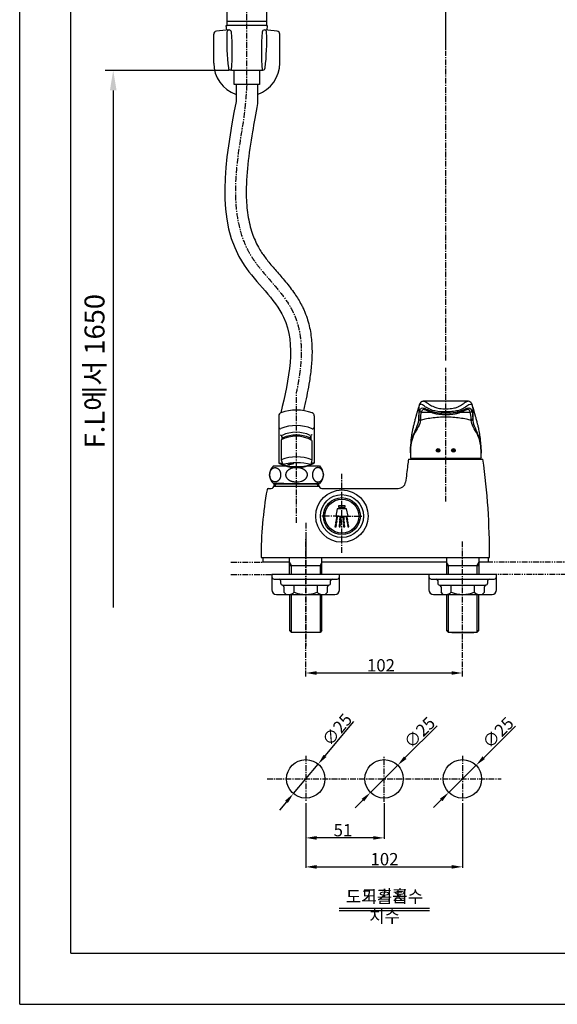
# Model space of a CAD drawing. Extents: x -1096 to 3105, y -1180 to 2596.
# Drawn here: x -1096 to -747, y -1180 to -540 of the extents above; entities that cross this region are included whole.
import ezdxf

# ---------------------------------------------------------------- set-up
doc = ezdxf.new("R2010")
doc.units = 0
doc.header["$LTSCALE"] = 3
doc.header["$MEASUREMENT"] = 0
for name, pattern in [('CENTER', [2, 1.25, -0.25, 0.25, -0.25]), ('DASHED', [0.75, 0.5, -0.25]), ('PHANTOM', [2.5, 1.25, -0.25, 0.25, -0.25, 0.25, -0.25])]:
    doc.linetypes.add(name, pattern=pattern)
doc.layers.get('0').update_dxf_attribs({"linetype": 'CONTINUOUS'})
for name, color, linetype in [('2', 1, 'CENTER'), ('3', 6, 'PHANTOM'), ('5', 2, 'CONTINUOUS'), ('6', 6, 'CONTINUOUS'), ('8', 1, 'CONTINUOUS')]:
    doc.layers.add(name, color=color, linetype=linetype)
doc.styles.add('HBRDS', font='txt', dxfattribs={"bigfont": 'hbrds'})
doc.styles.add('ROMANS', font='romans')
doc.styles.get("Standard").update_dxf_attribs({"font": 'GULIM.TTC'})

msp = doc.modelspace()

# ---------------------------------------------------------------- hatches: boundary and pattern name
at = {"linetype": 'CONTINUOUS'}
h = msp.add_hatch(color=1, dxfattribs=at)
edge = h.paths.add_edge_path()
edge.add_arc((-824.13, -820.24), 1.2, 0, 360)
h = msp.add_hatch(color=5, dxfattribs=at)
edge = h.paths.add_edge_path()
edge.add_arc((-814.13, -820.24), 1.2, 0, 360)

# ---------------------------------------------------------------- linework, layer by layer
for p, q in [((-1096.07, -1180.44), (-1096.07, -192.02)), ((-1096.07, -1180.44), (-1096.07, -192.02)), ((-961.22, -541.14), (-961.22, -527.45)), ((-935.72, -527.45), (-935.72, -541.14)), ((-961.44, -546.92), (-961.77, -543.84)), ((-961.77, -543.84), (-961.22, -543.84)), ((-961.22, -541.14), (-935.72, -541.14)), ((-961.22, -543.84), (-961.22, -541.14)), ((-935.72, -543.84), (-961.22, -543.84)), ((-935.72, -541.14), (-935.72, -543.84)), ((-935.72, -543.84), (-935.17, -543.84)), ((-935.17, -543.84), (-935.49, -546.92)), ((-969.97, -568.34), (-969.97, -549.6)), ((-926.97, -568.34), (-926.97, -549.6)), ((-958.39, -572.84), (-958.94, -572.84)), ((-958.39, -572.84), (-956.64, -572.84)), ((-956.64, -572.84), (-948.47, -572.84)), ((-956.64, -582.35), (-956.64, -572.84)), ((-948.47, -572.84), (-940.29, -572.84)), ((-940.29, -572.84), (-940.29, -582.35)), ((-940.29, -572.84), (-938.54, -572.84)), ((-938.54, -572.84), (-937.99, -572.84)), ((-940.29, -582.35), (-956.64, -582.35)), ((-955.47, -582.35), (-955.47, -593.32)), ((-941.47, -582.35), (-941.47, -594.66)), ((-804.87, -788.24), (-833.4, -788.24)), ((-927.63, -797.63), (-927.63, -828.49)), ((-904.63, -797.73), (-904.63, -828.49)), ((-835.06, -795.32), (-828.68, -795.32)), ((-809.62, -795.32), (-803.2, -795.32)), ((-904.63, -804.35), (-904.63, -805.59)), ((-904.63, -804.35), (-904.63, -805.59)), ((-925.75, -811.21), (-925.75, -812.32)), ((-925.75, -812.32), (-925.75, -813.19)), ((-906.76, -811.07), (-906.76, -812.32)), ((-906.76, -812.32), (-906.76, -813.38)), ((-926.14, -813.42), (-926.14, -826.33)), ((-906.2, -813.68), (-906.2, -826.33)), ((-840.13, -825.24), (-840.13, -825.94)), ((-798.13, -825.24), (-798.13, -825.94)), ((-931.13, -830.33), (-930.13, -830.33)), ((-930.13, -830.33), (-923.28, -830.33)), ((-927.63, -828.49), (-925.47, -828.49)), ((-926.14, -826.33), (-925.06, -829.47)), ((-918.57, -828.57), (-922.1, -829.56)), ((-917.9, -828.9), (-921.27, -829.85)), ((-908.99, -830.33), (-902.13, -830.33)), ((-906.2, -826.33), (-906.79, -829.47)), ((-904.63, -828.49), (-906.61, -828.49)), ((-902.13, -830.33), (-901.13, -830.33)), ((-934.3, -844.94), (-932.63, -844.94)), ((-930.13, -841.83), (-931.13, -841.83)), ((-930.7, -843.44), (-901.57, -843.44)), ((-930.63, -842.94), (-930.63, -841.83)), ((-930.13, -842.06), (-930.13, -841.83)), ((-929.32, -841.83), (-930.13, -841.83)), ((-930.13, -842.06), (-930.13, -843.47)), ((-929.32, -842.06), (-930.13, -842.06)), ((-924.48, -841.83), (-929.32, -841.83)), ((-929.32, -842.06), (-929.32, -841.83)), ((-929.32, -842.06), (-902.94, -842.06)), ((-924.33, -841.83), (-916.13, -841.83)), ((-916.13, -841.83), (-902.13, -841.83)), ((-902.13, -841.83), (-902.94, -841.83)), ((-902.94, -841.83), (-902.94, -842.06)), ((-902.13, -842.06), (-902.94, -842.06)), ((-902.13, -843.47), (-902.13, -841.83)), ((-902.13, -841.83), (-901.13, -841.83)), ((-902.13, -841.83), (-902.13, -842.06)), ((-902.13, -843.47), (-902.13, -842.06)), ((-901.63, -842.94), (-901.63, -841.83)), ((-899.63, -844.94), (-850.09, -844.94)), ((-888.63, -855.94), (-884.63, -855.94)), ((-888.63, -857.44), (-888.63, -855.94)), ((-884.63, -857.44), (-888.63, -857.44)), ((-884.63, -855.94), (-884.63, -857.44)), ((-889.63, -858.24), (-890.63, -862.94)), ((-890.63, -862.94), (-882.63, -862.94)), ((-890.13, -863.74), (-890.39, -865.34)), ((-889.42, -863.74), (-890.13, -863.74)), ((-889.68, -865.34), (-889.42, -863.74)), ((-883.63, -858.24), (-889.63, -858.24)), ((-888.03, -863.74), (-888.14, -865.34)), ((-887.33, -863.74), (-888.03, -863.74)), ((-887.43, -865.34), (-887.33, -863.74)), ((-885.23, -863.74), (-885.93, -863.74)), ((-885.93, -863.74), (-885.83, -865.34)), ((-885.13, -865.34), (-885.23, -863.74)), ((-883.13, -863.74), (-883.84, -863.74)), ((-883.84, -863.74), (-883.58, -865.34)), ((-882.63, -862.94), (-883.63, -858.24)), ((-882.87, -865.34), (-883.13, -863.74)), ((-890.87, -868.34), (-891.13, -869.94)), ((-891.13, -869.94), (-890.42, -869.94)), ((-890.16, -868.34), (-890.87, -868.34)), ((-890.72, -867.42), (-890.76, -867.64)), ((-890.76, -867.64), (-890.05, -867.64)), ((-890.5, -866.04), (-890.72, -867.42)), ((-889.79, -866.04), (-890.5, -866.04)), ((-890.42, -869.94), (-890.16, -868.34)), ((-890.39, -865.34), (-889.68, -865.34)), ((-890.05, -867.64), (-889.79, -866.04)), ((-888.33, -868.34), (-888.43, -869.94)), ((-888.43, -869.94), (-887.73, -869.94)), ((-887.63, -868.34), (-888.33, -868.34)), ((-888.18, -866.04), (-888.28, -867.64)), ((-888.28, -867.64), (-887.58, -867.64)), ((-887.48, -866.04), (-888.18, -866.04)), ((-888.14, -865.34), (-887.43, -865.34)), ((-887.73, -869.94), (-887.63, -868.34)), ((-887.58, -867.64), (-887.48, -866.04)), ((-885.83, -865.34), (-885.13, -865.34)), ((-885.08, -866.04), (-885.78, -866.04)), ((-885.78, -866.04), (-885.68, -867.64)), ((-885.68, -867.64), (-884.98, -867.64)), ((-884.93, -868.34), (-885.63, -868.34)), ((-885.63, -868.34), (-885.53, -869.94)), ((-885.53, -869.94), (-884.83, -869.94)), ((-884.98, -867.64), (-885.08, -866.04)), ((-884.83, -869.94), (-884.93, -868.34)), ((-883.58, -865.34), (-882.87, -865.34)), ((-883.47, -866.04), (-883.21, -867.64)), ((-882.76, -866.04), (-883.47, -866.04)), ((-883.21, -867.64), (-882.5, -867.64)), ((-882.39, -868.34), (-883.1, -868.34)), ((-883.1, -868.34), (-882.84, -869.94)), ((-882.84, -869.94), (-882.13, -869.94)), ((-882.54, -867.42), (-882.76, -866.04)), ((-882.5, -867.64), (-882.54, -867.42)), ((-882.13, -869.94), (-882.39, -868.34)), ((-939.13, -889.94), (-790.67, -889.94)), ((-938.13, -889.94), (-938.13, -892.94)), ((-920.63, -900.94), (-920.63, -889.94)), ((-899.63, -900.91), (-899.63, -889.94)), ((-818.63, -889.94), (-818.63, -900.91)), ((-797.63, -889.94), (-797.63, -900.94)), ((-791.65, -889.94), (-791.65, -892.94)), ((-920.63, -892.94), (-938.13, -892.94)), ((-920.63, -895.03), (-899.63, -895.03)), ((-919.44, -895.03), (-900.84, -895.03)), ((-818.63, -892.94), (-899.63, -892.94)), ((-818.59, -895.03), (-817.43, -895.03)), ((-817.43, -895.03), (-798.83, -895.03)), ((-798.83, -895.02), (-797.66, -895.02)), ((-791.65, -892.94), (-797.63, -892.94)), ((-786.07, -900.91), (-932.19, -900.91)), ((-932.19, -900.91), (-932.19, -902.38)), ((-932.19, -902.38), (-932.19, -910.88)), ((-899.63, -900.91), (-899.65, -900.91)), ((-888.19, -902.38), (-888.19, -900.88)), ((-888.19, -910.88), (-888.19, -902.38)), ((-830.07, -900.88), (-830.07, -902.38)), ((-830.07, -902.38), (-830.07, -910.88)), ((-818.61, -900.91), (-818.63, -900.91)), ((-786.07, -902.38), (-786.07, -900.91)), ((-786.07, -910.88), (-786.07, -902.38)), ((-930.69, -903.88), (-927.44, -903.88)), ((-927.44, -903.88), (-910.19, -903.88)), ((-926.44, -904.88), (-926.44, -906.41)), ((-925.34, -907.88), (-917.7, -907.88)), ((-924.34, -908.88), (-924.34, -912.38)), ((-917.7, -907.88), (-910.19, -907.88)), ((-917.7, -912.38), (-917.7, -907.88)), ((-910.19, -903.88), (-892.94, -903.88)), ((-910.19, -907.88), (-902.68, -907.88)), ((-902.68, -907.88), (-895.04, -907.88)), ((-902.68, -907.88), (-902.68, -912.38)), ((-896.04, -912.38), (-896.04, -908.88)), ((-893.94, -906.41), (-893.94, -904.88)), ((-892.94, -903.88), (-889.69, -903.88)), ((-828.57, -903.88), (-787.57, -903.88)), ((-824.32, -904.88), (-824.32, -906.41)), ((-823.22, -907.88), (-793.02, -907.88)), ((-822.22, -908.88), (-822.22, -912.38)), ((-815.58, -912.38), (-815.58, -907.88)), ((-800.57, -907.88), (-800.57, -912.38)), ((-793.93, -912.38), (-793.93, -908.88)), ((-791.82, -906.41), (-791.82, -904.88)), ((-929.19, -913.88), (-922.84, -913.88)), ((-922.84, -913.88), (-924.34, -912.38)), ((-922.84, -913.88), (-910.19, -913.88)), ((-920.61, -913.94), (-920.61, -937.38)), ((-910.19, -913.88), (-897.54, -913.88)), ((-899.65, -937.38), (-899.65, -913.94)), ((-896.04, -912.38), (-897.54, -913.88)), ((-897.54, -913.88), (-891.19, -913.88)), ((-827.07, -913.88), (-789.07, -913.88)), ((-820.72, -913.88), (-822.22, -912.38)), ((-818.61, -913.94), (-818.61, -937.38)), ((-797.65, -937.38), (-797.65, -913.94)), ((-793.93, -912.38), (-795.43, -913.88)), ((-920.61, -937.38), (-919.44, -937.38)), ((-919.44, -938.55), (-920.61, -937.38)), ((-901.13, -938.55), (-919.44, -938.55)), ((-900.84, -938.55), (-902.98, -938.55)), ((-900.84, -937.38), (-899.65, -937.38)), ((-899.65, -937.38), (-900.84, -938.55)), ((-817.43, -938.55), (-818.61, -937.38)), ((-818.61, -937.38), (-817.43, -937.38)), ((-815.28, -938.55), (-817.43, -938.55)), ((-814.13, -938.55), (-817.13, -938.55)), ((-815.28, -938.55), (-808.13, -938.55)), ((-808.13, -938.55), (-814.13, -938.55)), ((-802.13, -938.55), (-808.13, -938.55)), ((-808.13, -938.55), (-800.98, -938.55)), ((-799.13, -938.55), (-802.13, -938.55)), ((-798.83, -938.55), (-800.98, -938.55)), ((-797.65, -937.38), (-798.83, -938.55)), ((-798.83, -937.38), (-797.65, -937.38))]:
    msp.add_line(p, q)
at = {"color": 7}
for p, q in [((-1062.79, -1147.16), (-1062.79, -258.58)), ((-843.39, -825.94), (-794.94, -825.94)), ((-1062.79, -1147.16), (-430.47, -1147.16)), ((-1096.07, -1180.44), (-397.19, -1180.44))]:
    msp.add_line(p, q, dxfattribs=at)
at = {"color": 2}
for p, q in [((-819.13, -559.87), (-819.13, -505.71)), ((-798.83, -895.02), (-798.83, -895.03)), ((-910.13, -966.46), (-910.13, -964.27)), ((-903.13, -964.97), (-815.29, -964.97)), ((-808.29, -966.46), (-808.29, -964.27)), ((-897.6, -1018.87), (-878.85, -996.5)), ((-845.44, -1020.02), (-824.81, -999.36)), ((-794.46, -1020.07), (-773.76, -999.5)), ((-918.16, -1043.4), (-902.1, -1024.24)), ((-868.04, -1042.66), (-850.38, -1024.97)), ((-817.16, -1042.63), (-799.43, -1025.01)), ((-922.66, -1048.76), (-927.16, -1054.12)), ((-910.13, -1049.52), (-910.13, -1091.76)), ((-872.99, -1047.62), (-877.94, -1052.57)), ((-859.21, -1049.52), (-859.21, -1072.9)), ((-822.13, -1047.56), (-827.09, -1052.49)), ((-808.29, -1049.52), (-808.29, -1091.76)), ((-910.13, -1050.22), (-910.13, -1072.9)), ((-866.21, -1072.2), (-903.13, -1072.2)), ((-903.13, -1091.06), (-815.29, -1091.06)), ((-888.41, -1117.89), (-829.74, -1117.89)), ((-888.41, -1119.37), (-829.74, -1119.37))]:
    msp.add_line(p, q, dxfattribs=at)
at = {"linetype": 'BYBLOCK'}
for p, q in [((-924.03, -830.08), (-924.03, -830.33)), ((-908.23, -830.08), (-908.23, -830.33))]:
    msp.add_line(p, q, dxfattribs=at)
for points in [[(-930.04, -840.74, -0.039698), (-930.48, -840.71, -0.044444), (-930.97, -840.58, -0.020841), (-931.21, -840.49, -0.016186), (-931.39, -840.4, -0.015045), (-931.56, -840.31, -0.015178), (-931.73, -840.2, -0.019102), (-931.94, -840.03, -0.014364), (-932.1, -839.9, -0.013348), (-932.25, -839.75, -0.017937), (-932.44, -839.54, -0.012565), (-932.58, -839.37, -0.012748), (-932.71, -839.2, -0.01174), (-932.83, -839.01, -0.012339), (-932.95, -838.82, -0.011226), (-933.05, -838.62, -0.011534), (-933.15, -838.41, -0.014587), (-933.27, -838.12, -0.014692), (-933.37, -837.83, -0.017299), (-933.47, -837.44, -0.020948), (-933.57, -836.97, -0.04362), (-933.63, -835.92, -0.047356), (-933.49, -834.8, -0.021578), (-933.37, -834.34, -0.013939), (-933.27, -834.04, -0.015339), (-933.15, -833.75, -0.010782), (-933.05, -833.54, -0.011979), (-932.95, -833.34, -0.011586), (-932.83, -833.15, -0.012492), (-932.71, -832.96, -0.011995), (-932.58, -832.79, -0.013317), (-932.44, -832.62, -0.017184), (-932.25, -832.41, -0.018677), (-932.05, -832.22, -0.013963), (-931.89, -832.08, -0.019748), (-931.67, -831.93, -0.014733), (-931.5, -831.82, -0.015879), (-931.33, -831.73, -0.020795), (-931.09, -831.62, -0.021865), (-930.85, -831.54, -0.022038), (-930.6, -831.47, -0.067907), (-929.85, -831.42, -0.05657), (-929.23, -831.54, -0.020745), (-928.99, -831.62, -0.027277), (-928.69, -831.76, -0.014376), (-928.52, -831.86, -0.015848), (-928.35, -831.96, -0.018432), (-928.13, -832.13, -0.015033), (-927.97, -832.26, -0.012679), (-927.82, -832.41, -0.018606), (-927.63, -832.62, -0.011896), (-927.49, -832.79, -0.013417), (-927.37, -832.96, -0.011071), (-927.24, -833.15, -0.013008), (-927.13, -833.34, -0.010557), (-927.02, -833.54, -0.012203), (-926.93, -833.75, -0.013918), (-926.81, -834.04, -0.015361), (-926.7, -834.34, -0.01663), (-926.6, -834.72, -0.021618), (-926.51, -835.19, -0.04295), (-926.45, -836.24, -0.048027), (-926.58, -837.36, -0.020909), (-926.7, -837.83, -0.014608), (-926.81, -838.12, -0.01467), (-926.93, -838.41, -0.011451), (-927.02, -838.62, -0.01131), (-927.13, -838.82, -0.012255), (-927.24, -839.01, -0.011823), (-927.37, -839.2, -0.012664), (-927.49, -839.37, -0.012648), (-927.63, -839.54, -0.017853), (-927.82, -839.75, -0.018007), (-928.03, -839.94, -0.014633), (-928.19, -840.08, -0.019079), (-928.4, -840.23, -0.015402), (-928.57, -840.34, -0.01521), (-928.75, -840.43, -0.021464), (-928.99, -840.54, -0.021196), (-929.23, -840.62, -0.022707), (-929.48, -840.69, -0.050165)], [(-909.04, -836.08, 0.026797), (-909.06, -835.75, 0.038678), (-909.15, -835.27, 0.012976), (-909.2, -835.11, 0.012597), (-909.26, -834.95, 0.012108), (-909.32, -834.79, 0.0176), (-909.43, -834.56, 0.011404), (-909.52, -834.41, 0.011652), (-909.61, -834.25, 0.010784), (-909.71, -834.1, 0.010686), (-909.82, -833.96, 0.009856), (-909.93, -833.82, 0.010176), (-910.06, -833.68, 0.009733), (-910.19, -833.53, 0.00967), (-910.33, -833.4, 0.008871), (-910.48, -833.27, 0.008833), (-910.63, -833.14, 0.008378), (-910.78, -833.02, 0.008717), (-910.95, -832.9, 0.008001), (-911.13, -832.78, 0.008041), (-911.3, -832.67, 0.00734), (-911.48, -832.56, 0.007638), (-911.67, -832.45, 0.010923), (-911.97, -832.3, 0.007149), (-912.17, -832.21, 0.006742), (-912.38, -832.12, 0.006675), (-912.59, -832.04, 0.009966), (-912.92, -831.92, 0.009711), (-913.25, -831.82, 0.009235), (-913.59, -831.73, 0.012302), (-914.06, -831.62, 0.011869), (-914.54, -831.54, 0.014654), (-915.15, -831.46, 0.106949), (-919.57, -832, 0.017453), (-919.88, -832.12, 0.006806), (-920.09, -832.21, 0.007084), (-920.29, -832.3, 0.007291), (-920.49, -832.4, 0.011167), (-920.78, -832.56, 0.007611), (-920.96, -832.67, 0.007769), (-921.14, -832.78, 0.008272), (-921.31, -832.9, 0.008446), (-921.48, -833.02, 0.008649), (-921.64, -833.14, 0.008561), (-921.79, -833.27, 0.009143), (-921.93, -833.4, 0.009398), (-922.07, -833.53, 0.010004), (-922.21, -833.68, 0.009904), (-922.33, -833.82, 0.010128), (-922.44, -833.96, 0.010414), (-922.55, -834.1, 0.011055), (-922.65, -834.25, 0.011381), (-922.75, -834.41, 0.017345), (-922.87, -834.64, 0.017746), (-922.98, -834.87, 0.012454), (-923.04, -835.03, 0.012679), (-923.09, -835.19, 0.032307), (-923.18, -835.59, 0.032868), (-923.22, -836, 0.047212), (-923.18, -836.57, 0.037919), (-923.06, -837.05, 0.013161), (-923.01, -837.21, 0.011544), (-922.94, -837.37, 0.018164), (-922.83, -837.6, 0.01084), (-922.75, -837.75, 0.012216), (-922.65, -837.91, 0.01022), (-922.55, -838.06, 0.01125), (-922.44, -838.2, 0.009293), (-922.33, -838.34, 0.01074), (-922.21, -838.48, 0.009169), (-922.07, -838.63, 0.010234), (-921.93, -838.76, 0.008308), (-921.79, -838.89, 0.009397), (-921.64, -839.02, 0.007814), (-921.48, -839.14, 0.009281), (-921.31, -839.27, 0.007437), (-921.14, -839.38, 0.008605), (-920.96, -839.5, 0.006776), (-920.78, -839.6, 0.008202), (-920.59, -839.71, 0.01036), (-920.29, -839.86, 0.007712), (-920.09, -839.95, 0.006178), (-919.88, -840.04, 0.007239), (-919.68, -840.12, 0.009403), (-919.34, -840.24, 0.010274), (-919.01, -840.34, 0.008672), (-918.67, -840.43, 0.012865), (-918.2, -840.54, 0.011306), (-917.72, -840.63, 0.015218), (-917.12, -840.7, 0.106379), (-912.7, -840.16, 0.018016), (-912.38, -840.04, 0.006806), (-912.17, -839.95, 0.007084), (-911.97, -839.86, 0.007291), (-911.77, -839.76, 0.011167), (-911.48, -839.6, 0.007611), (-911.3, -839.5, 0.007769), (-911.13, -839.38, 0.008272), (-910.95, -839.27, 0.008446), (-910.78, -839.14, 0.008649), (-910.63, -839.02, 0.008561), (-910.48, -838.89, 0.009143), (-910.33, -838.76, 0.009398), (-910.19, -838.63, 0.010004), (-910.06, -838.48, 0.009904), (-909.93, -838.34, 0.010128), (-909.82, -838.2, 0.010414), (-909.71, -838.06, 0.011055), (-909.61, -837.91, 0.011381), (-909.52, -837.75, 0.017345), (-909.39, -837.52, 0.017746), (-909.29, -837.29, 0.012454), (-909.23, -837.13, 0.012679), (-909.17, -836.97, 0.032307), (-909.08, -836.57, 0.032868), (-909.04, -836.16, 0.007062)], [(-902.23, -840.74, 0.039698), (-901.79, -840.71, 0.044444), (-901.29, -840.58, 0.020841), (-901.05, -840.49, 0.016186), (-900.88, -840.4, 0.015045), (-900.7, -840.31, 0.015178), (-900.54, -840.2, 0.019102), (-900.32, -840.03, 0.014364), (-900.16, -839.9, 0.013348), (-900.01, -839.75, 0.017937), (-899.82, -839.54, 0.012565), (-899.68, -839.37, 0.012748), (-899.55, -839.2, 0.01174), (-899.43, -839.01, 0.012339), (-899.32, -838.82, 0.011226), (-899.21, -838.62, 0.011534), (-899.11, -838.41, 0.014587), (-898.99, -838.12, 0.014692), (-898.89, -837.83, 0.017299), (-898.79, -837.44, 0.020948), (-898.7, -836.97, 0.04362), (-898.63, -835.92, 0.047356), (-898.77, -834.8, 0.021578), (-898.89, -834.34, 0.013939), (-898.99, -834.04, 0.015339), (-899.11, -833.75, 0.010782), (-899.21, -833.54, 0.011979), (-899.32, -833.34, 0.011586), (-899.43, -833.15, 0.012492), (-899.55, -832.96, 0.011995), (-899.68, -832.79, 0.013317), (-899.82, -832.62, 0.017184), (-900.01, -832.41, 0.018677), (-900.21, -832.22, 0.013963), (-900.37, -832.08, 0.019748), (-900.59, -831.93, 0.014733), (-900.76, -831.82, 0.015879), (-900.94, -831.73, 0.020795), (-901.17, -831.62, 0.021865), (-901.42, -831.54, 0.022038), (-901.66, -831.47, 0.067907), (-902.41, -831.42, 0.05657), (-903.04, -831.54, 0.020745), (-903.28, -831.62, 0.027277), (-903.57, -831.76, 0.014376), (-903.75, -831.86, 0.015848), (-903.91, -831.96, 0.018432), (-904.13, -832.13, 0.015033), (-904.29, -832.26, 0.012679), (-904.44, -832.41, 0.018606), (-904.63, -832.62, 0.011896), (-904.77, -832.79, 0.013417), (-904.9, -832.96, 0.011071), (-905.02, -833.15, 0.013008), (-905.13, -833.34, 0.010557), (-905.24, -833.54, 0.012203), (-905.34, -833.75, 0.013918), (-905.46, -834.04, 0.015361), (-905.56, -834.34, 0.01663), (-905.66, -834.72, 0.021618), (-905.75, -835.19, 0.04295), (-905.82, -836.24, 0.048027), (-905.68, -837.36, 0.020909), (-905.56, -837.83, 0.014608), (-905.46, -838.12, 0.01467), (-905.34, -838.41, 0.011451), (-905.24, -838.62, 0.01131), (-905.13, -838.82, 0.012255), (-905.02, -839.01, 0.011823), (-904.9, -839.2, 0.012664), (-904.77, -839.37, 0.012648), (-904.63, -839.54, 0.017854), (-904.44, -839.75, 0.018007), (-904.24, -839.94, 0.014633), (-904.08, -840.08, 0.019079), (-903.86, -840.23, 0.015402), (-903.69, -840.34, 0.01521), (-903.51, -840.43, 0.021464), (-903.28, -840.54, 0.021196), (-903.04, -840.62, 0.022707), (-902.79, -840.69, 0.050165)]]:
    msp.add_lwpolyline(points, format="xyb", close=True)
at = {"color": 1, "linetype": 'CONTINUOUS'}
msp.add_circle((-824.13, -820.24), 1.2, dxfattribs=at)
at = {"color": 5, "linetype": 'CONTINUOUS'}
msp.add_circle((-814.13, -820.24), 1.2, dxfattribs=at)
for radius in [17, 14, 12, 11]:
    msp.add_circle((-886.63, -862.94), radius)
at = {"color": 7}
for centre in [(-910.13, -1033.82), (-859.21, -1033.82), (-808.29, -1033.82)]:
    msp.add_circle(centre, 12.5, dxfattribs=at)
for centre, radius, start, end in [((-967.97, -549.6), 2, 97.08939, 180), ((-948.47, -706.39), 160, 94.14898, 97.08939), ((-801.45, -553.52), 160, 178.11193, 186.45501), ((-959.86, -548.3), 1.5, 91.27051, 178.11193), ((-948.47, -706.39), 160, 94.09554, 94.14898), ((-959.93, -548.31), 1.5, 4.53625, 94.14898), ((-1117.94, -560.84), 160, 355.69941, 4.53625), ((-779, -560.84), 160, 175.46375, 184.30059), ((-937, -548.31), 1.5, 85.85102, 175.46375), ((-948.47, -706.39), 160, 82.91061, 85.85102), ((-937.07, -548.3), 1.5, 1.88807, 83.02599), ((-1095.49, -553.52), 160, 353.54499, 1.88807), ((-928.97, -549.6), 2, 0, 82.91061), ((-948.47, -568.34), 21.5, 180, 250.9992), ((-948.47, -568.34), 21.5, 289.0008, 0), ((-958.94, -571.34), 1.5, 186.45501, 270), ((-937.99, -571.34), 1.5, 270, 353.54499), ((-916.27, -823.34), 29.36, 69.36836, 110.00518), ((-925.63, -797.63), 2, 110.00518, 180), ((-906.63, -797.73), 2, 0, 69.36836), ((-926.63, -805.09), 1, 180, 292.18618), ((-916.23, -830.59), 26.54, 67.35834, 112.18618), ((-905.63, -805.17), 1, 247.35834, 0), ((-926.48, -811.1), 0.731, 351.50144, 93.51945), ((-916.41, -831.9), 20.89, 60.7137, 117.75358), ((-916.26, -832.8), 22.57, 112.64628, 114.88305), ((-916.4, -829.99), 21.59, 64.92577, 115.07423), ((-916.26, -832.8), 22.57, 67.28502, 112.64628), ((-916.26, -832.8), 22.57, 65.11695, 67.28502), ((-906.03, -810.89), 0.745, 81.30996, 193.27126), ((-916.17, -852.03), 27.57, 68.79447, 111.20553), ((-1240.97, -887.86), 450.3, 359.73563, 7.90398), ((-925.63, -836.08), 8, 134.04863, 180), ((-916.13, -807.37), 24.05, 241.43551, 298.56449), ((-915.93, -861.7), 33.5, 74.17608, 105.82392), ((-915.93, -798.37), 32.41, 253.62712, 286.37288), ((-906.63, -836.08), 8, 0, 45.95137), ((-925.63, -836.08), 8, 180, 225.95137), ((-906.63, -836.08), 8, 314.04863, 0), ((-934.3, -845.94), 1, 90, 169.71913), ((-932.63, -842.94), 2, 270, 0), ((-899.63, -842.94), 2, 180, 270), ((-850.09, -839.94), 5, 270, 348.26386), ((-699.14, -888.6), 240, 169.71913, 180.32104), ((-930.69, -902.38), 1.5, 180, 270), ((-889.69, -902.38), 1.5, 270, 0), ((-828.57, -902.38), 1.5, 180, 270), ((-787.57, -902.38), 1.5, 270, 0), ((-927.44, -904.88), 1, 0, 90), ((-924.94, -906.41), 1.5, 180, 260.90728), ((-925.34, -908.88), 1, 80.90728, 90), ((-925.34, -908.88), 1, 0, 80.90728), ((-895.04, -908.88), 1, 99.09272, 180), ((-895.44, -906.41), 1.5, 279.09272, 0), ((-892.94, -904.88), 1, 90, 180), ((-825.32, -904.88), 1, 0, 90), ((-822.82, -906.41), 1.5, 180, 260.90728), ((-823.22, -908.88), 1, 0, 80.90728), ((-792.93, -908.88), 1, 99.09272, 180), ((-793.32, -906.41), 1.5, 279.09272, 0), ((-792.93, -908.88), 1, 90, 99.09272), ((-790.82, -904.88), 1, 90, 180), ((-929.19, -910.88), 3, 180, 270), ((-921.02, -909.46), 4.42, 269.88631, 318.6309), ((-910.19, -894.35), 19.53, 247.39644, 270), ((-910.19, -894.35), 19.53, 270, 292.60356), ((-899.36, -909.46), 4.42, 221.3691, 270.11369), ((-891.19, -910.88), 3, 270, 0), ((-827.07, -910.88), 3, 180, 270), ((-818.9, -909.46), 4.42, 269.88631, 318.6309), ((-808.07, -894.35), 19.53, 247.39644, 270), ((-808.07, -894.35), 19.53, 270, 292.60356), ((-797.25, -909.46), 4.42, 221.3691, 270.11369), ((-789.07, -910.88), 3, 270, 0)]:
    msp.add_arc(centre, radius, start, end)
for centre, major_axis, start_param, end_param in [((-835.06, -794.34), (0.94, -0.34), 3.492674, 5.054877), ((-803.2, -794.34), (-0.94, -0.34), 1.228308, 2.79051)]:
    msp.add_ellipse(centre, major_axis=major_axis, ratio=0.985428, start_param=start_param, end_param=end_param)
msp.add_spline([(-955.47, -593.32), (-950.18, -699.69), (-924.52, -733.67), (-926.32, -795.75)], degree=3, dxfattribs=at)
msp.add_open_spline([(-941.47, -594.66), (-942.77, -601.63), (-943.82, -607.34), (-946.02, -620.25), (-947.09, -627.39), (-948.55, -641.14), (-948.93, -647.76), (-948.75, -658.59), (-948.41, -662.99), (-947.12, -671.32), (-946.18, -675.27), (-943.83, -682.14), (-942.52, -685.12), (-940.28, -689.17), (-939.59, -690.32), (-938.54, -691.91), (-938.23, -692.36), (-937.59, -693.28), (-937.26, -693.75), (-936.21, -695.16), (-935.47, -696.12), (-933.04, -699.14), (-931.21, -701.27), (-927.36, -705.72), (-925.33, -708.05), (-921.27, -712.97), (-919.23, -715.57), (-915.75, -720.61), (-914.28, -722.98), (-912.53, -726.31), (-912.14, -727.11), (-911.38, -728.74), (-911.02, -729.56), (-910.01, -732.03), (-909.42, -733.69), (-907.88, -738.72), (-907.18, -742.11), (-906.27, -748.85), (-906.07, -752.21), (-906.05, -758.88), (-906.22, -762.19), (-906.82, -768.74), (-907.26, -771.99), (-908.6, -780.33), (-909.64, -785.37), (-911.03, -791.67), (-911.33, -793.01), (-911.63, -794.35)], degree=3, knots=[0, 0, 0, 0, 15.916881, 15.916881, 36.647931, 36.647931, 57.37898, 57.37898, 72.605472, 72.605472, 87.831963, 87.831963, 100.617953, 100.617953, 105.846703, 105.846703, 107.931271, 107.931271, 110.015839, 110.015839, 114.184976, 114.184976, 122.877132, 122.877132, 131.569288, 131.569288, 140.261445, 140.261445, 147.156271, 147.156271, 149.278775, 149.278775, 151.401278, 151.401278, 155.646284, 155.646284, 164.171557, 164.171557, 172.69683, 172.69683, 181.222102, 181.222102, 189.747375, 189.747375, 203.288134, 203.288134, 206.976929, 206.976929, 206.976929, 206.976929], dxfattribs=at)
for points, knots in [([(-837.3, -793.62), (-837.34, -793.8), (-837.45, -794.22), (-837.64, -794.93), (-837.84, -795.67), (-838.03, -796.33), (-838.19, -796.91), (-838.34, -797.45), (-838.51, -798.05), (-838.71, -798.77), (-838.98, -799.76), (-839.3, -800.92), (-839.6, -802.09), (-839.87, -803.12), (-840.11, -804.11), (-840.4, -805.33), (-840.75, -806.93), (-841.13, -808.89), (-841.47, -811.1), (-841.74, -813.3), (-841.92, -815.43), (-842.01, -817.13), (-842.02, -818.13), (-842.02, -818.44)], [0, 0, 0, 0, 0.032828, 0.07548, 0.116527, 0.148848, 0.173984, 0.198831, 0.224574, 0.256258, 0.294856, 0.354855, 0.405034, 0.442353, 0.481462, 0.527117, 0.581509, 0.659013, 0.740612, 0.819171, 0.894628, 0.96696, 1, 1, 1, 1]), ([(-836.64, -792.19), (-836.65, -792.52), (-836.87, -792.77), (-837.15, -793.21), (-837.24, -793.4), (-837.3, -793.62)], [0, 0, 0, 0, 0.60484, 0.60484, 1, 1, 1, 1]), ([(-836.59, -791.84), (-836.59, -791.85), (-836.6, -791.86), (-836.59, -791.84), (-836.62, -791.91), (-836.66, -792.01), (-836.76, -792.22), (-836.92, -792.57), (-837.11, -793.03), (-837.25, -793.4), (-837.29, -793.62)], [0, 0, 0, 0, 0.153714, 0.205481, 0.256509, 0.307166, 0.459872, 0.623714, 0.805938, 1, 1, 1, 1]), ([(-833.39, -788.25), (-833.44, -788.24), (-833.65, -788.24), (-834.05, -788.29), (-834.57, -788.45), (-835.06, -788.71), (-835.48, -789.04), (-835.82, -789.43), (-836.09, -789.86), (-836.31, -790.33), (-836.47, -790.86), (-836.58, -791.42), (-836.62, -791.81), (-836.64, -792.01)], [0, 0, 0, 0, 0.027185, 0.11117, 0.200544, 0.285869, 0.370124, 0.455248, 0.544227, 0.640682, 0.749177, 0.875097, 1, 1, 1, 1]), ([(-801.62, -792.19), (-801.73, -790.3), (-802.57, -789.79), (-804.86, -791.06), (-805.6, -791.84), (-808.01, -793.1), (-808.54, -793.37), (-809.73, -793.94), (-810.34, -794.21), (-812.32, -794.65), (-813.61, -794.83), (-816.55, -795.08), (-818.17, -795.13), (-822.95, -795.07), (-826.02, -794.72), (-828.47, -794.01), (-829.01, -793.71), (-830.12, -793.16), (-830.63, -792.91), (-831.95, -792.19), (-832.56, -791.77), (-833.48, -791.07), (-833.89, -790.78), (-834.99, -790.2), (-835.56, -790.13), (-836.16, -790.53), (-836.31, -790.75), (-836.54, -791.34), (-836.61, -791.71), (-836.64, -792.19)], [0, 0, 0, 0, 0.25, 0.25, 0.375, 0.375, 0.40625, 0.40625, 0.4375, 0.4375, 0.46875, 0.46875, 0.5, 0.5, 0.5625, 0.5625, 0.59375, 0.59375, 0.625, 0.625, 0.6875, 0.6875, 0.75, 0.75, 0.875, 0.875, 0.9375, 0.9375, 1, 1, 1, 1]), ([(-836.05, -794.34), (-835.49, -792.78), (-834.52, -792.27), (-832.78, -792.89), (-832.38, -793.08), (-831.23, -793.56), (-830.51, -793.85), (-829.23, -794.38), (-828.78, -794.57), (-827.77, -794.94), (-827.08, -795.13), (-824.49, -795.6), (-822.07, -795.82), (-817.16, -795.87), (-814.65, -795.69), (-811.81, -795.26), (-811.01, -795.08), (-809.82, -794.72), (-809.37, -794.52), (-808.02, -793.97), (-807.26, -793.65), (-806.02, -793.14), (-805.58, -792.93), (-803.78, -792.25), (-802.78, -792.75), (-802.2, -794.34)], [0, 0, 0, 0, 0.25, 0.25, 0.3125, 0.3125, 0.375, 0.375, 0.40625, 0.40625, 0.4375, 0.4375, 0.5, 0.5, 0.5625, 0.5625, 0.59375, 0.59375, 0.625, 0.625, 0.6875, 0.6875, 0.75, 0.75, 1, 1, 1, 1]), ([(-833.42, -788.24), (-833.14, -788.23), (-832.81, -788.32), (-832.09, -788.68), (-831.71, -788.92), (-830.87, -789.56), (-830.39, -789.95), (-828.88, -790.87), (-827.9, -791.4), (-826.39, -792.11), (-826.08, -792.26), (-825.19, -792.53), (-824.66, -792.66), (-822.85, -792.99), (-821.34, -793.13), (-818.26, -793.2), (-816.66, -793.11), (-813.96, -792.77), (-812.84, -792.51), (-811.39, -791.93), (-810.87, -791.64), (-809.82, -791.09), (-809.34, -790.83), (-808.09, -790.11), (-807.55, -789.69), (-806.67, -789), (-806.28, -788.74), (-805.53, -788.35), (-805.18, -788.25), (-804.88, -788.24)], [0, 0, 0, 0, 0.108927, 0.108927, 0.206611, 0.206611, 0.304295, 0.304295, 0.401979, 0.401979, 0.4264, 0.4264, 0.450822, 0.450822, 0.499664, 0.499664, 0.548506, 0.548506, 0.597348, 0.597348, 0.64619, 0.64619, 0.695032, 0.695032, 0.792716, 0.792716, 0.8904, 0.8904, 1, 1, 1, 1]), ([(-833.1, -793.58), (-833.07, -793.58), (-832.98, -793.58), (-832.81, -793.61), (-832.55, -793.69), (-832.22, -793.81), (-831.8, -793.99), (-831.31, -794.2), (-830.73, -794.45), (-830.13, -794.71), (-829.5, -794.98), (-828.85, -795.26), (-828.26, -795.49), (-827.77, -795.68), (-827.4, -795.82), (-826.92, -795.97), (-826.35, -796.12), (-825.64, -796.27), (-824.88, -796.41), (-824.06, -796.53), (-823.19, -796.64), (-822.28, -796.72), (-821.36, -796.79), (-820.43, -796.83), (-819.5, -796.85), (-818.57, -796.84), (-817.66, -796.82), (-816.74, -796.77), (-815.83, -796.71), (-814.94, -796.62), (-814.08, -796.51), (-813.28, -796.39), (-812.53, -796.26), (-811.85, -796.11), (-811.25, -795.95), (-810.74, -795.78), (-810.27, -795.6), (-809.82, -795.41), (-809.35, -795.21), (-808.71, -794.95), (-808.06, -794.67), (-807.43, -794.4), (-806.9, -794.18), (-806.44, -793.98), (-806.05, -793.81), (-805.72, -793.69), (-805.47, -793.62), (-805.29, -793.58), (-805.2, -793.58), (-805.16, -793.58)], [0, 0, 0, 0, 0.030514, 0.064976, 0.097617, 0.132246, 0.165704, 0.198346, 0.229987, 0.260469, 0.288225, 0.314049, 0.338197, 0.351029, 0.361655, 0.372347, 0.386533, 0.400485, 0.414376, 0.428236, 0.44202, 0.455659, 0.469085, 0.482256, 0.49516, 0.507778, 0.520504, 0.533507, 0.546768, 0.560244, 0.573869, 0.58757, 0.60127, 0.614941, 0.628606, 0.641892, 0.655956, 0.671548, 0.689189, 0.713141, 0.746251, 0.775225, 0.80577, 0.836566, 0.868488, 0.901359, 0.935032, 0.969964, 1, 1, 1, 1]), ([(-801.63, -792.01), (-801.63, -791.92), (-801.66, -791.6), (-801.73, -791.12), (-801.88, -790.53), (-802.08, -790.02), (-802.34, -789.56), (-802.66, -789.16), (-803.05, -788.81), (-803.51, -788.53), (-804.02, -788.34), (-804.48, -788.25), (-804.76, -788.24), (-804.87, -788.25)], [0, 0, 0, 0, 0.059729, 0.197657, 0.317582, 0.422962, 0.516224, 0.60205, 0.683702, 0.77026, 0.854705, 0.93919, 1, 1, 1, 1]), ([(-800.98, -793.57), (-800.98, -793.56), (-801.03, -793.35), (-801.16, -793), (-801.35, -792.55), (-801.51, -792.2), (-801.6, -792), (-801.66, -791.87), (-801.66, -791.85), (-801.66, -791.85), (-801.67, -791.84)], [0, 0, 0, 0, 0.0111, 0.193408, 0.388671, 0.565968, 0.724252, 0.791249, 0.86015, 1, 1, 1, 1]), ([(-801.62, -792.19), (-801.62, -792.41), (-801.62, -793.53), (-801.62, -795.11), (-801.62, -796.9), (-801.62, -798.25), (-801.62, -799.24), (-801.62, -799.78), (-801.62, -799.87)], [0, 0, 0, 0, 0.087484, 0.438427, 0.613899, 0.78937, 0.964841, 1, 1, 1, 1]), ([(-800.96, -793.62), (-801.02, -793.4), (-801.11, -793.21), (-801.39, -792.77), (-801.61, -792.52), (-801.62, -792.19)], [0, 0, 0, 0, 0.395349, 0.395349, 1, 1, 1, 1]), ([(-796.24, -818.43), (-796.24, -818.12), (-796.25, -817.24), (-796.32, -815.78), (-796.45, -814.03), (-796.65, -812.22), (-796.9, -810.36), (-797.2, -808.51), (-797.54, -806.8), (-797.86, -805.32), (-798.15, -804.11), (-798.39, -803.11), (-798.65, -802.08), (-798.96, -800.92), (-799.29, -799.71), (-799.58, -798.66), (-799.81, -797.85), (-799.99, -797.18), (-800.15, -796.6), (-800.3, -796.07), (-800.45, -795.53), (-800.63, -794.87), (-800.81, -794.22), (-800.91, -793.79), (-800.96, -793.62)], [0, 0, 0, 0, 0.03261, 0.092716, 0.154995, 0.21944, 0.286024, 0.354641, 0.418382, 0.472822, 0.518515, 0.557651, 0.594973, 0.645059, 0.705059, 0.749561, 0.784471, 0.813726, 0.842478, 0.864512, 0.891956, 0.924634, 0.967289, 1, 1, 1, 1]), ([(-842.14, -821.83), (-842.14, -819.48), (-841.98, -817.32), (-841.17, -813.17), (-840.56, -811.21), (-839.13, -807.59), (-838.29, -805.92), (-837.02, -802.68), (-836.66, -801.14), (-836.64, -799.87)], [0, 0, 0, 0, 0.25, 0.25, 0.5, 0.5, 0.75, 0.75, 1, 1, 1, 1]), ([(-802.61, -800.66), (-803.57, -800.4), (-805.92, -799.84), (-809.87, -799.16), (-814.44, -798.71), (-819.13, -798.56), (-823.82, -798.71), (-828.38, -799.16), (-832.34, -799.84), (-834.69, -800.4), (-835.64, -800.66)], [0, 0, 0, 0, 0.09905, 0.2327, 0.36635, 0.5, 0.63365, 0.7673, 0.90095, 1, 1, 1, 1]), ([(-801.62, -799.87), (-801.6, -801.14), (-801.24, -802.69), (-799.95, -805.96), (-799.11, -807.64), (-797.67, -811.3), (-797.06, -813.28), (-796.26, -817.46), (-796.12, -819.66), (-796.12, -822.03)], [0, 0, 0, 0, 0.25, 0.25, 0.5, 0.5, 0.75, 0.75, 1, 1, 1, 1]), ([(-835.67, -800.76), (-835.72, -802), (-836.19, -803.44), (-837.8, -806.46), (-838.82, -808), (-840.44, -811.43), (-841.09, -813.33), (-841.96, -817.4), (-842.12, -819.56), (-842.13, -821.88)], [0, 0, 0, 0, 0.25, 0.25, 0.5, 0.5, 0.75, 0.75, 1, 1, 1, 1]), ([(-802.59, -800.76), (-802.59, -800.73), (-802.59, -800.7), (-802.6, -800.68), (-802.6, -800.67), (-802.6, -800.67), (-802.6, -800.66)], [0, 0, 0, 0, 0.999715, 0.999715, 0.999715, 1, 1, 1, 1]), ([(-796.12, -822.07), (-796.13, -819.73), (-796.28, -817.55), (-797.13, -813.44), (-797.78, -811.52), (-799.41, -808.05), (-800.44, -806.49), (-802.07, -803.46), (-802.54, -802.01), (-802.59, -800.76)], [0, 0, 0, 0, 0.25, 0.25, 0.5, 0.5, 0.75, 0.75, 1, 1, 1, 1]), ([(-843.39, -825.94), (-843.56, -827.27), (-843.73, -828.61), (-843.91, -829.94), (-844.38, -833.61), (-844.81, -837.28), (-845.2, -840.96)], [0, 0, 0, 0, 0.2329692, 0.2329692, 0.2329692, 0.8734342, 0.8734342, 0.8734342, 0.8734342]), ([(-842.03, -825.24), (-841.82, -825.24), (-840.53, -825.24), (-835.82, -825.24), (-828.16, -825.24), (-819.13, -825.24), (-810.1, -825.24), (-802.44, -825.24), (-797.73, -825.24), (-796.44, -825.24), (-796.23, -825.24)], [0, 0, 0, 0, 0.101648, 0.234435, 0.367222, 0.500008, 0.632795, 0.765582, 0.898368, 1, 1, 1, 1])]:
    msp.add_open_spline(points, degree=3, knots=knots)
for points, degree in [([(-837.31, -793.65), (-837.31, -793.66), (-837.31, -793.67), (-837.31, -793.68)], 3), ([(-836.64, -792.19), (-836.64, -794.75), (-836.64, -797.31), (-836.64, -799.87)], 3), ([(-833.14, -793.58), (-834.01, -793.61), (-834.64, -794.18), (-835.06, -795.32)], 3), ([(-803.2, -795.32), (-803.63, -794.16), (-804.28, -793.58), (-805.17, -793.58)], 3), ([(-835.67, -800.76), (-836.18, -800.75), (-836.63, -800.33), (-836.64, -799.87)], 3), ([(-836.63, -799.73), (-836.58, -797.11), (-836.4, -795.29), (-836.05, -794.34)], 3), ([(-835.66, -800.67), (-836.18, -800.65), (-836.63, -800.22), (-836.63, -799.75)], 3), ([(-835.06, -795.32), (-835.4, -796.26), (-835.58, -798.05), (-835.63, -800.63)], 3), ([(-802.63, -800.63), (-802.67, -798.05), (-802.86, -796.26), (-803.2, -795.32)], 3), ([(-802.63, -800.63), (-802.1, -800.63), (-801.63, -800.2), (-801.63, -799.73)], 3), ([(-802.59, -800.76), (-802.08, -800.75), (-801.63, -800.33), (-801.62, -799.87)], 3), ([(-802.2, -794.34), (-801.86, -795.29), (-801.68, -797.11), (-801.63, -799.73)], 3), ([(-842.14, -821.86), (-842.14, -822.96), (-842.13, -824.09), (-842.13, -825.24)], 3), ([(-796.14, -824.99), (-796.13, -825.11), (-796.13, -825.24)], 2), ([(-796.13, -825.24), (-796.13, -824.16), (-796.12, -823.1), (-796.12, -822.05)], 3), ([(-796.13, -825.24), (-796.13, -825.08), (-796.13, -824.93), (-796.13, -824.77)], 3)]:
    msp.add_open_spline(points, degree=degree)
at = {"color": 2, "linetype": 'DASHED'}
for p in [(-933.63, -836.08), (-898.63, -836.08)]:
    msp.add_point(p, dxfattribs=at)
at = {"color": 2}
for points in [[(-903.13, -963.81), (-903.13, -966.14), (-910.13, -964.97)], [(-815.29, -963.81), (-815.29, -966.14), (-808.29, -964.97)], [(-898.5, -1018.12), (-896.71, -1019.62), (-902.1, -1024.24)], [(-846.26, -1019.19), (-844.61, -1020.84), (-850.38, -1024.97)], [(-795.28, -1019.24), (-793.64, -1020.9), (-799.43, -1025.01)], [(-923.55, -1048.01), (-921.76, -1049.51), (-918.16, -1043.4)], [(-873.82, -1046.79), (-872.17, -1048.44), (-868.04, -1042.66)], [(-822.95, -1046.73), (-821.31, -1048.39), (-817.16, -1042.63)], [(-903.13, -1071.04), (-903.13, -1073.37), (-910.13, -1072.2)], [(-866.21, -1071.04), (-866.21, -1073.37), (-859.21, -1072.2)], [(-903.13, -1089.89), (-903.13, -1092.23), (-910.13, -1091.06)], [(-815.29, -1089.89), (-815.29, -1092.23), (-808.29, -1091.06)]]:
    msp.add_solid(points, dxfattribs=at)
at = {"layer": '2'}
for p, q in [((-948.47, -582.35), (-948.47, -501.2)), ((-819.13, -761.65), (-819.13, -560.57)), ((-819.13, -853.4), (-819.13, -766.57)), ((-916.13, -867.3), (-916.13, -782.24)), ((-886.63, -886.83), (-886.63, -835.36)), ((-888.63, -862.94), (-899.63, -862.94)), ((-887.63, -862.94), (-885.63, -862.94)), ((-886.63, -863.94), (-886.63, -861.94)), ((-884.63, -862.94), (-873.63, -862.94)), ((-910.13, -867.3), (-910.13, -947.55)), ((-910.13, -876.3), (-910.13, -890.72)), ((-910.13, -967.16), (-910.13, -877.45)), ((-808.29, -967.16), (-808.29, -878.71)), ((-910.13, -1018.82), (-910.13, -1048.82)), ((-859.21, -1048.82), (-859.21, -1018.82)), ((-808.29, -1018.82), (-808.29, -1048.82)), ((-935.32, -1033.82), (-783.11, -1033.82))]:
    msp.add_line(p, q, dxfattribs=at)
msp.add_open_spline([(-948.47, -582.35), (-949.69, -600.59), (-950.79, -606.55), (-953.25, -621.07), (-954.48, -629.53), (-955.9, -645.9), (-956.08, -653.79), (-955.08, -666.41), (-954.3, -671.35), (-951.86, -680.79), (-950.2, -685.29), (-947.16, -691.25), (-946.23, -692.89), (-944.67, -695.34), (-944.11, -696.18), (-942.37, -698.65), (-941.11, -700.29), (-937.67, -704.52), (-935.39, -707.14), (-930.73, -712.53), (-928.35, -715.3), (-923.84, -721.12), (-921.69, -724.18), (-919.33, -728.4), (-918.85, -729.33), (-917.98, -731.11), (-917.6, -731.96), (-916.89, -733.67), (-916.56, -734.53), (-915.65, -737.14), (-915.14, -738.89), (-913.83, -744.44), (-913.34, -748.28), (-912.96, -756.01), (-913.08, -759.9), (-913.73, -767.71), (-914.26, -771.62), (-915.3, -777.75), (-915.72, -779.98), (-916.17, -782.21)], degree=3, knots=[0, 0, 0, 0, 16.548177, 16.548177, 40.752259, 40.752259, 64.956342, 64.956342, 81.613734, 81.613734, 98.271126, 98.271126, 104.757207, 104.757207, 108.183101, 108.183101, 114.790917, 114.790917, 125.13636, 125.13636, 135.481802, 135.481802, 145.827245, 145.827245, 148.674246, 148.674246, 151.193921, 151.193921, 153.713595, 153.713595, 158.752943, 158.752943, 169.519679, 169.519679, 180.286414, 180.286414, 191.05315, 191.05315, 197.196931, 197.196931, 197.196931, 197.196931], dxfattribs=at)
at = {"layer": '3'}
for p, q in [((-958.77, -892.94), (-938.13, -892.94)), ((-525.98, -892.93), (-791.65, -892.94)), ((-958.77, -900.91), (-932.19, -900.91)), ((-771, -900.91), (-786.07, -900.91)), ((-590.49, -900.93), (-771, -900.91))]:
    msp.add_line(p, q, dxfattribs=at)
at = {"layer": '5', "color": 7}
for p, q in [((-959.98, -573.07), (-1040.47, -573.07)), ((-1035.27, -586.07), (-1035.27, -922.42))]:
    msp.add_line(p, q, dxfattribs=at)
msp.add_solid([(-1037.43, -586.07), (-1033.1, -586.07), (-1035.27, -573.07)], dxfattribs=at)
at = {"layer": '6'}
for p, q in [((-924.95, -811.97), (-925.75, -811.21)), ((-924.95, -811.97), (-924.95, -812.87)), ((-907.54, -811.98), (-906.76, -811.07)), ((-907.54, -811.98), (-907.54, -812.99)), ((-930.13, -843.47), (-929.32, -842.06)), ((-902.94, -842.06), (-902.13, -843.47)), ((-919.44, -895.02), (-920.63, -892.95)), ((-919.44, -900.94), (-919.44, -895.03)), ((-899.63, -892.94), (-900.84, -895.03)), ((-900.84, -895.03), (-900.84, -900.94)), ((-817.43, -895.03), (-818.63, -892.94)), ((-817.43, -900.94), (-817.43, -895.03)), ((-797.63, -892.95), (-798.83, -895.02)), ((-798.83, -895.03), (-798.83, -900.94)), ((-919.44, -938.55), (-919.44, -913.94)), ((-900.84, -913.67), (-900.84, -938.55)), ((-817.43, -938.55), (-817.43, -913.67)), ((-798.83, -913.94), (-798.83, -938.55))]:
    msp.add_line(p, q, dxfattribs=at)
at = {"layer": '8'}
for p, q in [((-840.07, -825.24), (-839.67, -825.94)), ((-798.19, -825.24), (-798.59, -825.94))]:
    msp.add_line(p, q, dxfattribs=at)

# ---------------------------------------------------------------- texts
at = {"color": 4, "char_height": 8, "attachment_point": 5, "style": 'ROMANS'}
for s, insert in [('\\A1;102', (-861.24, -959.97)), ('\\A1;51', (-885.94, -1067.2)), ('\\A1;102', (-858.95, -1086.06))]:
    msp.add_mtext(s, dxfattribs=dict(at, insert=insert))
for insert, rotation in [((-889.81, -1001.79), 50.02727), ((-836.19, -1003.68), 45.04651), ((-785.15, -1003.77), 44.81621)]:
    msp.add_mtext('\\A1;∅25', dxfattribs=dict(at, insert=insert, rotation=rotation))
at = {"color": 4, "insert": (-858.95, -1110.43), "char_height": 8, "width": 142.896, "attachment_point": 5}
msp.add_mtext('\\A1;도기홀치수', dxfattribs=at)
at = {"color": 4, "insert": (-858.95, -1117.63), "char_height": 8, "width": 1, "attachment_point": 5, "style": 'HBRDS'}
msp.add_mtext('도기홀 치수', dxfattribs=at)
at = {"layer": '5', "color": 7, "insert": (-1047.44, -768.69), "char_height": 13, "attachment_point": 5, "rotation": 90, "style": 'ROMANS'}
msp.add_mtext('F.L\\f굴림|b0|i0|c129|p50;에서\\Fromans.shx,hbrds.shx; 1650', dxfattribs=at)

doc.saveas('drawing.dxf')
